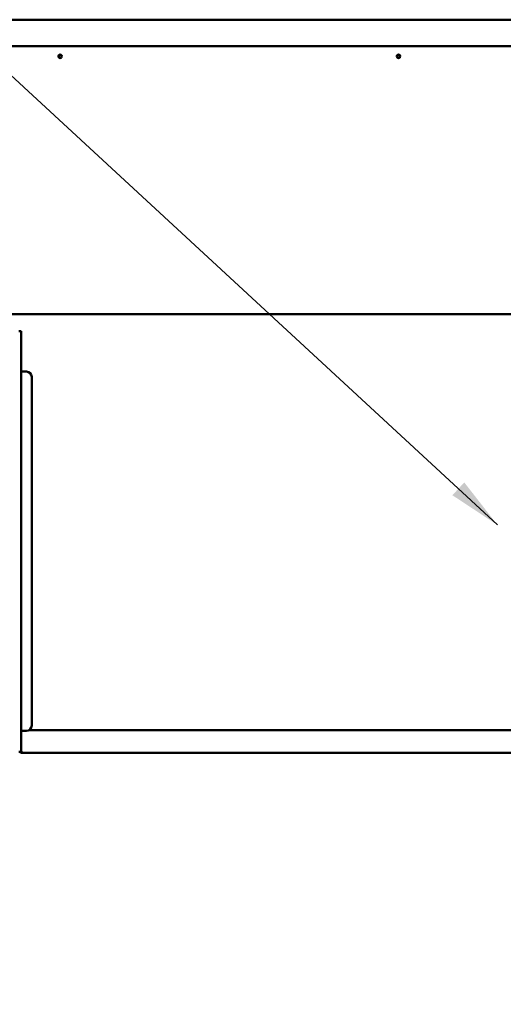
# Model space of a CAD drawing. Units: millimetres. Extents: x 65 to 5854, y 100 to 4100.
# Drawn here: x 2730 to 3185, y 988 to 1915 of the extents above; entities that cross this region are included whole.
import ezdxf

# ---------------------------------------------------------------- set-up
doc = ezdxf.new("R2010")
doc.units = ezdxf.units.MM
doc.header["$LTSCALE"] = 20
for name, color, linetype, lineweight in [('Dimension (ISO)', 7, 'Continuous', 25), ('Symbol (ISO)', 7, 'Continuous', 25), ('Visible (ISO)', 7, 'Continuous', 50)]:
    doc.layers.add(name, color=color, linetype=linetype, lineweight=lineweight)
doc.styles.add('Note Text (ISO)', font='tahoma.ttf')
doc.dimstyles.new('Default (ISO)', dxfattribs={"dimscale": 20, "dimtxt": 2.5, "dimasz": 2.5, "dimexe": 1, "dimexo": 2, "dimgap": 0.762, "dimtad": 1, "dimtoh": 1, "dimdec": 1, "dimrnd": 1e-08, "dimzin": 0, "dimdsep": 46, "dimtxsty": 'Note Text (ISO)', "dimcen": 0.09, "dimdle": 10, "dimclrd": 256, "dimclre": 256, "dimclrt": 256, "dimadec": 1, "dimazin": 0, "dimtfac": 1.40208, "dimtmove": 0, "dimatfit": 3, "dimfxl": 1, "dimtolj": 1, "dimtzin": 0, "dimlwd": -1, "dimlwe": -1, "dimarcsym": 0})
doc.dimstyles.new('Default - Method 1b (ISO)$7', dxfattribs={"dimscale": 20, "dimtxt": 2.5, "dimasz": 2.5, "dimexe": 3.175, "dimexo": 0, "dimgap": 0.762, "dimtad": 1, "dimtoh": 1, "dimrnd": 1e-08, "dimtxsty": 'Note Text (ISO)', "dimcen": 0.09, "dimdle": 10, "dimclrd": 256, "dimclre": 256, "dimclrt": 256, "dimazin": 2, "dimtfac": 1.4, "dimtmove": 0, "dimatfit": 3, "dimfxl": 1, "dimtolj": 1, "dimlwd": -1, "dimlwe": -1, "dimarcsym": 0})

# ---------------------------------------------------------------- blocks, each defined once
blk = doc.blocks.new('*D21')
at = {"layer": 'Defpoints', "color": 0, "transparency": 16777216}
for p in [(2040.17, 1860.9), (3814.77, 1860.9), (2040.17, 925.15)]:
    blk.add_point(p, dxfattribs=at)
at = {"layer": 'Dimension (ISO)', "transparency": 16777216}
for p, q in [((2040.17, 1820.9), (2040.17, 905.15)), ((3814.77, 1820.9), (3814.77, 905.15)), ((3764.77, 925.15), (2090.17, 925.15))]:
    blk.add_line(p, q, dxfattribs=at)
for points in [[(2090.17, 933.48), (2090.17, 916.81), (2040.17, 925.15)], [(3764.77, 933.48), (3764.77, 916.81), (3814.77, 925.15)]]:
    blk.add_solid(points, dxfattribs=at)
at = {"layer": 'Dimension (ISO)', "transparency": 16777216, "insert": (3416.83, 990.56), "char_height": 50, "attachment_point": 1, "style": 'Note Text (ISO)'}
blk.add_mtext('\\A1;1774', dxfattribs=at)

msp = doc.modelspace()

# ---------------------------------------------------------------- linework, layer by layer
at = {"layer": 'Visible (ISO)'}
for p, q in [((2022.81, 1914.8), (3832.13, 1914.8)), ((3833.13, 1889.8), (2021.81, 1889.8)), ((2767.57, 1881.78), (2767.57, 1878.89)), ((3087.37, 1878.89), (3087.37, 1881.78)), ((2695.97, 1637.6), (3740.47, 1637.6)), ((2729.47, 1621.7), (2731.67, 1621.7)), ((2731.67, 1225.9), (2731.67, 1621.7)), ((2732.67, 1583.7), (2731.67, 1583.7)), ((2732.67, 1583.7), (2736.67, 1583.7)), ((2741.67, 1578.7), (2741.67, 1250.7)), ((2731.67, 1245.7), (2732.67, 1245.7)), ((2731.81, 1244), (2731.81, 1245.7)), ((2731.81, 1227.2), (2731.81, 1244)), ((2736.67, 1245.7), (2732.67, 1245.7)), ((3769.13, 1246.2), (2738.85, 1246.2)), ((2729.47, 1225.9), (2731.67, 1225.9)), ((2730.47, 1225.7), (2730.47, 1225.9)), ((2730.47, 1225.7), (2731.67, 1225.7)), ((2731.67, 1225.9), (2731.67, 1225.7)), ((2732.67, 1225), (2732.67, 1225.02)), ((2732.81, 1225), (2732.67, 1225)), ((3788.27, 1225), (2732.81, 1225))]:
    msp.add_line(p, q, dxfattribs=at)
for centre in [(2768.37, 1880.34), (3086.57, 1880.34)]:
    msp.add_circle(centre, 1.65, dxfattribs=at)
for centre, start, end in [((2736.67, 1578.7), 0, 90), ((2736.67, 1250.7), 270, 0)]:
    msp.add_arc(centre, 5, start, end, dxfattribs=at)
for points, knots in [([(2731.06, 1225.7), (2731.18, 1225.57), (2731.32, 1225.45), (2731.47, 1225.35), (2731.74, 1225.18), (2732.05, 1225.07), (2732.36, 1225.02)], [-0.5392312, -0.5392312, -0.5392312, -0.5392312, -0.3813212, -0.3813212, -0.3813212, -0.0948849, -0.0948849, -0.0948849, -0.0948849]), ([(2731.84, 1226.64), (2731.79, 1226.72), (2731.74, 1226.81), (2731.71, 1226.91), (2731.68, 1227), (2731.67, 1227.1), (2731.67, 1227.2)], [0.6336208, 0.6336208, 0.6336208, 0.6336208, 0.8228932, 0.8228932, 0.8228932, 1, 1, 1, 1]), ([(2732.67, 1225.02), (2732.38, 1225.12), (2732.11, 1225.5), (2731.95, 1226.09), (2731.86, 1226.42), (2731.81, 1226.81), (2731.81, 1227.2)], [-0.9051151, -0.9051151, -0.9051151, -0.9051151, -0.3216551, -0.3216551, -0.3216551, 0, 0, 0, 0])]:
    msp.add_open_spline(points, degree=3, knots=knots, dxfattribs=at)
for points in [[(2732.67, 1225), (2732.57, 1225), (2732.46, 1225.01), (2732.36, 1225.02)], [(2732.67, 1225.02), (2732.72, 1225.01), (2732.76, 1225), (2732.81, 1225)]]:
    msp.add_open_spline(points, degree=3, dxfattribs=at)

# ---------------------------------------------------------------- dimensions: what is measured, and where the dimension line sits
at = {"layer": 'Dimension (ISO)'}
dim = msp.add_linear_dim(base=(2040.17, 925.15), p1=(3814.77, 1860.9), p2=(2040.17, 1860.9), dimstyle='Default (ISO)', override={"dimgap": 0.762, "dimtoh": 0, "dimdec": 0, "dimlfac": 0.999662, "dimtol": 0, "dimlim": 0, "dimtp": 0, "dimtm": 0, "dimtdec": 2, "dimtofl": 0, "dimatfit": 1}, dxfattribs=at)
dim.commit()
dim.dimension.update_dxf_attribs({"geometry": '*D21', "text_midpoint": (3487.26, 925.15), "dimtype": 160})

# ---------------------------------------------------------------- leaders
at = {"layer": 'Symbol (ISO)', "annotation_type": 0, "has_hookline": 1, "hookline_direction": 1, "text_width": 1062.66}
msp.add_leader([(3179.51, 1439.44), (1590.63, 2908.85), (1540.63, 2908.85)], dimstyle='Default - Method 1b (ISO)$7', override={"dimtad": 0}, dxfattribs=at)

doc.saveas('drawing.dxf')
